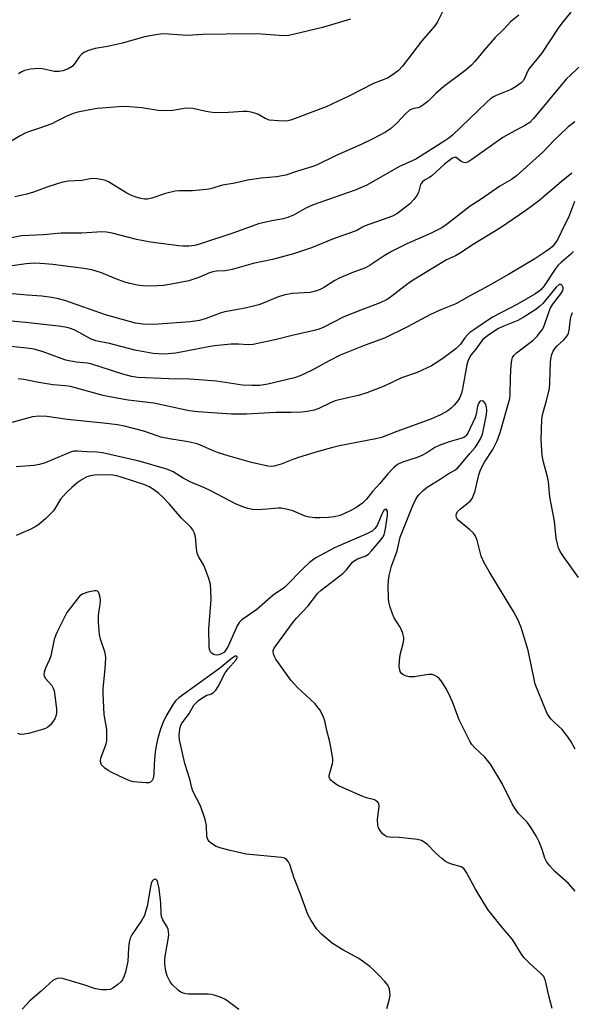
# Model space of a CAD drawing. Units: inches. Extents: x 1285766 to 1291766, y 553449 to 557449.
# Drawn here: x 1289495 to 1289653, y 553995 to 554278 of the extents above; entities that cross this region are included whole.
import ezdxf

# ---------------------------------------------------------------- set-up
doc = ezdxf.new("R2010")
doc.units = ezdxf.units.IN
doc.header["$MEASUREMENT"] = 0
doc.layers.add('Undefined', color=1, linetype='Continuous')

msp = doc.modelspace()

# ---------------------------------------------------------------- linework, layer by layer
at = {"layer": 'Undefined'}
for points, elevation in [([(1289616.39, 554279.86), (1289614.9, 554276.99), (1289614.12, 554275.81), (1289610.39, 554271.53), (1289604.89, 554264.23), (1289603.78, 554263.06), (1289602.24, 554261.85), (1289600.58, 554260.8), (1289596.55, 554259.25), (1289589.55, 554255.6), (1289583.05, 554252.62), (1289580, 554251.4), (1289574.17, 554249.24), (1289572.77, 554248.77), (1289572.02, 554248.6), (1289570.97, 554248.51), (1289569.34, 554248.52), (1289566.79, 554248.8), (1289565.57, 554249.22), (1289563.62, 554250.36), (1289562.86, 554250.71), (1289561.51, 554251.09), (1289560.39, 554251.26), (1289559.26, 554251.25), (1289554.99, 554250.97), (1289550.97, 554250.91), (1289548.48, 554251.22), (1289544.91, 554252.06), (1289543.59, 554252.23), (1289542.27, 554252.13), (1289539.08, 554251.54), (1289536.55, 554251.41), (1289534.82, 554251.54), (1289530.19, 554252.27), (1289525.45, 554252.65), (1289523.5, 554252.61), (1289518.78, 554252.23), (1289517.32, 554252.07), (1289515.29, 554251.72), (1289511.83, 554251.02), (1289510.47, 554250.63), (1289508.44, 554249.79), (1289505.64, 554248.34), (1289504.34, 554247.75), (1289500.86, 554246.45), (1289497.97, 554245.54), (1289496.88, 554245.09), (1289495.28, 554244.26), (1289491.25, 554241.83)], 454), ([(1289590.02, 554277.77), (1289581.92, 554275.38), (1289573.59, 554273.3), (1289572.23, 554273.02), (1289570.86, 554272.99), (1289564.41, 554273.45), (1289560.9, 554273.51), (1289547.63, 554273.31), (1289543.16, 554273.06), (1289536.49, 554273.53), (1289534.74, 554273.37), (1289530.94, 554272.7), (1289524.63, 554270.88), (1289520.3, 554269.94), (1289516.77, 554269.36), (1289514.57, 554268.64), (1289513.54, 554268.15), (1289512.88, 554267.65), (1289512.34, 554267.01), (1289510.87, 554264.9), (1289510.17, 554264.19), (1289509.09, 554263.5), (1289507.56, 554262.91), (1289506.47, 554262.72), (1289505.06, 554262.75), (1289501.69, 554263.5), (1289500.56, 554263.63), (1289498.26, 554263.41), (1289496.58, 554263.02), (1289495.79, 554262.65), (1289494.79, 554262.06)], 456), ([(1289654.43, 554068.25), (1289653.18, 554070.55), (1289652.05, 554072.17), (1289650.63, 554073.91), (1289648.36, 554075.99), (1289647.43, 554076.98), (1289646.47, 554078.28), (1289645.86, 554079.58), (1289642.96, 554086.93), (1289642.5, 554088.78), (1289640.88, 554096.57), (1289638.89, 554103.12), (1289638.05, 554105.25), (1289636.73, 554107.73), (1289631.95, 554115.63), (1289629.7, 554119.18), (1289628.29, 554121.75), (1289627.49, 554123.63), (1289626.26, 554128.21), (1289625.72, 554129.55), (1289625.2, 554130.22), (1289624.15, 554131.22), (1289620.87, 554133.94), (1289620.55, 554134.33), (1289620.35, 554134.75), (1289620.29, 554135.25), (1289620.36, 554135.76), (1289620.7, 554136.46), (1289621.49, 554137.24), (1289624.25, 554139.45), (1289624.64, 554139.88), (1289625.06, 554140.57), (1289625.76, 554142.38), (1289626.8, 554147), (1289627.22, 554148.39), (1289628.38, 554150.6), (1289630.82, 554154.19), (1289632.01, 554156.76), (1289632.91, 554159.11), (1289635.65, 554168.9), (1289635.75, 554170.04), (1289635.84, 554174.95), (1289636.03, 554178.48), (1289636.22, 554179.92), (1289636.47, 554180.65), (1289636.85, 554181.25), (1289637.58, 554181.97), (1289642.28, 554185.51), (1289643.46, 554186.75), (1289644.89, 554188.6), (1289645.27, 554189.25), (1289645.72, 554190.31), (1289647.23, 554194.73), (1289648.01, 554195.92), (1289650.32, 554198.89), (1289650.85, 554199.83), (1289650.97, 554200.29), (1289650.94, 554200.74), (1289650.64, 554201.33), (1289650.34, 554201.59), (1289650.17, 554201.64), (1289649.82, 554201.57), (1289648.92, 554200.87), (1289645.1, 554196.14), (1289644.21, 554195.3), (1289643.12, 554194.46), (1289639.46, 554192.09), (1289637.96, 554191.22), (1289633.7, 554189.57), (1289632.26, 554188.88), (1289629.24, 554186.89), (1289627.85, 554185.72), (1289625.88, 554183.01), (1289624.51, 554181.32), (1289623.71, 554179.88), (1289623.31, 554178.51), (1289622.12, 554171.64), (1289621.8, 554170.39), (1289621.3, 554169.13), (1289620.72, 554168.19), (1289619.65, 554166.89), (1289618.88, 554166.11), (1289617.86, 554165.34), (1289615.94, 554164.29), (1289613.03, 554162.98), (1289603.23, 554159.4), (1289598.87, 554157.68), (1289597.28, 554157.29), (1289586.82, 554155.26), (1289584.57, 554154.73), (1289580.7, 554153.65), (1289575.09, 554151.92), (1289573.49, 554151.36), (1289570.1, 554150), (1289568.15, 554149.48), (1289567.33, 554149.38), (1289566.26, 554149.44), (1289561.61, 554150.48), (1289554.93, 554152.4), (1289551.82, 554153.39), (1289550.44, 554153.91), (1289547.64, 554155.21), (1289546, 554155.84), (1289543.45, 554156.4), (1289538.1, 554157.28), (1289535.61, 554157.8), (1289534.52, 554158.12), (1289530.7, 554159.48), (1289525.24, 554160.89), (1289523.22, 554161.28), (1289519.2, 554161.82), (1289508.81, 554162.89), (1289502.93, 554163.73), (1289500.87, 554163.81), (1289498.8, 554163.64), (1289492.24, 554161.77)], 438), ([(1289654.42, 554027.48), (1289652.5, 554029.72), (1289648.51, 554033.17), (1289647.01, 554034.84), (1289646.17, 554035.95), (1289645.7, 554036.9), (1289644.96, 554039.45), (1289644.08, 554041.59), (1289643.29, 554043.16), (1289641.74, 554045.69), (1289640.59, 554047.27), (1289638.16, 554049.74), (1289637.05, 554051.28), (1289636.34, 554052.53), (1289633.43, 554058.34), (1289630.13, 554063.89), (1289628.51, 554065.92), (1289625.67, 554068.57), (1289624.77, 554069.59), (1289624.3, 554070.3), (1289621.13, 554076.64), (1289619.26, 554081.77), (1289618.69, 554083.08), (1289617.4, 554085.64), (1289615.97, 554087.86), (1289615.41, 554088.52), (1289614.81, 554089.01), (1289614.13, 554089.4), (1289613.42, 554089.66), (1289612.31, 554089.67), (1289608.28, 554089.03), (1289606.85, 554088.97), (1289606.06, 554089.16), (1289605.09, 554089.6), (1289604.51, 554090.08), (1289604.25, 554090.54), (1289603.94, 554091.91), (1289604, 554093.62), (1289604.27, 554095.31), (1289605.16, 554098.93), (1289605.27, 554099.77), (1289605.25, 554100.32), (1289604.98, 554101.42), (1289604.58, 554102.51), (1289604.05, 554103.53), (1289602.46, 554105.94), (1289602.01, 554107.04), (1289601.36, 554109.03), (1289600.98, 554110.47), (1289600.86, 554111.33), (1289600.77, 554115.09), (1289600.84, 554116.81), (1289601.12, 554118.5), (1289601.78, 554120.76), (1289603.38, 554125.15), (1289604.22, 554129.09), (1289607.83, 554138.17), (1289608.82, 554140.16), (1289609.56, 554141.23), (1289610.79, 554142.47), (1289611.92, 554143.4), (1289615.66, 554145.72), (1289617.98, 554147.27), (1289619.88, 554148.35), (1289620.64, 554148.91), (1289621.93, 554150.27), (1289624.18, 554153.05), (1289625.7, 554154.79), (1289626.31, 554155.64), (1289627.23, 554157.31), (1289627.78, 554158.65), (1289628.12, 554160.01), (1289628.94, 554164.28), (1289629.05, 554165.47), (1289629, 554166.34), (1289628.67, 554167.33), (1289628.15, 554168.07), (1289627.82, 554168.21), (1289627.28, 554168.11), (1289626.96, 554167.88), (1289626.68, 554167.46), (1289626.41, 554166.66), (1289626, 554164.39), (1289625.7, 554163.38), (1289623.6, 554158.92), (1289623.17, 554158.27), (1289622.85, 554157.96), (1289622.44, 554157.7), (1289621.66, 554157.38), (1289618.31, 554156.44), (1289615.37, 554155.43), (1289614.18, 554154.85), (1289611.84, 554153.28), (1289610.4, 554152.49), (1289609.06, 554151.97), (1289604.9, 554150.59), (1289603.49, 554149.89), (1289602.44, 554149.06), (1289600.7, 554147.24), (1289598.36, 554144.44), (1289596.34, 554142.19), (1289594.61, 554140.01), (1289593.41, 554138.82), (1289591.5, 554137.51), (1289589.74, 554136.5), (1289587.07, 554135.34), (1289585.4, 554134.93), (1289583.67, 554134.72), (1289581.31, 554134.59), (1289579.85, 554134.62), (1289578.11, 554134.8), (1289576.99, 554135.1), (1289573.45, 554136.63), (1289571.51, 554137.15), (1289570.1, 554137.41), (1289569.25, 554137.43), (1289566.06, 554137.08), (1289563.37, 554136.95), (1289561.9, 554137.03), (1289560.51, 554137.31), (1289559.14, 554137.75), (1289556.99, 554138.68), (1289549.97, 554142.34), (1289548.15, 554143.2), (1289544.26, 554144.85), (1289541.99, 554146.04), (1289539.14, 554147.81), (1289537.38, 554148.58), (1289529.42, 554150.88), (1289518.86, 554153.24), (1289517.23, 554153.47), (1289514.52, 554153.56), (1289511.71, 554153.75), (1289510.67, 554153.72), (1289509.71, 554153.49), (1289502.45, 554150.38), (1289500.85, 554149.91), (1289499.18, 554149.62), (1289494.12, 554149.3)], 436), ([(1289647.83, 553993.79), (1289646.8, 553997.45), (1289645.91, 554001.72), (1289645.64, 554002.52), (1289645.37, 554003.01), (1289644.4, 554004.08), (1289641.52, 554006.59), (1289639.66, 554008.46), (1289639.01, 554009.41), (1289636.44, 554013.63), (1289633.17, 554017.43), (1289629.35, 554022.23), (1289625.78, 554028), (1289623.23, 554032.87), (1289622.44, 554034), (1289621.69, 554034.47), (1289618.93, 554035.23), (1289617.84, 554035.67), (1289617.09, 554036.1), (1289616.17, 554036.82), (1289614.41, 554038.39), (1289612.02, 554040.91), (1289611.06, 554041.58), (1289610.3, 554041.98), (1289609.19, 554042.29), (1289607.45, 554042.51), (1289603.94, 554042.85), (1289601.24, 554042.94), (1289600.49, 554043.1), (1289599.81, 554043.41), (1289599.19, 554043.97), (1289598.49, 554044.9), (1289598.06, 554045.66), (1289597.79, 554046.46), (1289597.76, 554047.91), (1289598.23, 554051.85), (1289598.1, 554052.59), (1289597.84, 554052.97), (1289597.48, 554053.29), (1289596.82, 554053.67), (1289594.54, 554054.3), (1289593.49, 554054.67), (1289586.37, 554057.83), (1289584.97, 554058.74), (1289584.37, 554059.29), (1289584.07, 554059.69), (1289583.9, 554060.21), (1289583.9, 554060.69), (1289584.86, 554064.16), (1289584.94, 554064.71), (1289584.92, 554065.55), (1289584.06, 554070.33), (1289583.2, 554073.61), (1289582.64, 554076.34), (1289582.18, 554077.7), (1289581.21, 554079.5), (1289579.75, 554081.33), (1289574.76, 554085.96), (1289572.91, 554088), (1289568.59, 554094.05), (1289568.17, 554094.82), (1289567.88, 554095.62), (1289567.8, 554096.14), (1289567.86, 554096.54), (1289568.15, 554097.21), (1289568.61, 554097.92), (1289573.55, 554104.7), (1289574.47, 554105.79), (1289577.81, 554109.33), (1289580.65, 554113.02), (1289581.59, 554113.86), (1289587.78, 554118.64), (1289588.8, 554119.68), (1289590.59, 554121.87), (1289591.19, 554122.42), (1289591.95, 554122.82), (1289594.17, 554123.65), (1289595.1, 554124.23), (1289596, 554125.15), (1289598.8, 554128.43), (1289599.3, 554129.12), (1289599.62, 554129.73), (1289600.05, 554131.44), (1289600.62, 554135.3), (1289600.58, 554136.53), (1289600.33, 554137.01), (1289600.05, 554137.1), (1289599.9, 554137.05), (1289599.49, 554136.67), (1289598.98, 554135.71), (1289597.62, 554132.47), (1289596.96, 554131.58), (1289596.16, 554130.83), (1289594.67, 554130), (1289585.55, 554126.1), (1289580.09, 554123.1), (1289578.99, 554122.41), (1289578.11, 554121.73), (1289576.81, 554120.5), (1289571.09, 554114.64), (1289567.86, 554112.4), (1289563.17, 554108.34), (1289558.82, 554105.34), (1289558.08, 554104.56), (1289557.49, 554103.62), (1289554.87, 554097.78), (1289554.17, 554096.52), (1289553.69, 554096), (1289553.02, 554095.57), (1289552.26, 554095.28), (1289551.48, 554095.19), (1289550.73, 554095.44), (1289550.27, 554095.74), (1289549.89, 554096.12), (1289549.55, 554096.84), (1289549.43, 554097.69), (1289549.36, 554102.74), (1289550, 554111.14), (1289549.96, 554113.73), (1289549.81, 554115.45), (1289549.34, 554117.18), (1289548.27, 554120.29), (1289547.76, 554121.34), (1289546.42, 554123.52), (1289546.05, 554124.48), (1289545.8, 554125.79), (1289545.55, 554129.19), (1289545.28, 554130.25), (1289544.79, 554131.22), (1289544.25, 554131.92), (1289541.52, 554134.57), (1289538.1, 554138.53), (1289536.3, 554140.43), (1289534.91, 554141.69), (1289533.52, 554142.73), (1289532.3, 554143.5), (1289531.05, 554144.06), (1289524.2, 554146.3), (1289522.98, 554146.65), (1289521.88, 554146.87), (1289520.46, 554146.95), (1289516.58, 554146.83), (1289515.41, 554146.7), (1289514.37, 554146.39), (1289513.1, 554145.67), (1289511.66, 554144.65), (1289510.08, 554143.3), (1289508.6, 554141.87), (1289506.85, 554139.95), (1289505.32, 554137.37), (1289504.8, 554136.67), (1289502.55, 554134.34), (1289500.77, 554132.79), (1289499.78, 554132.14), (1289498.19, 554131.29), (1289494.16, 554129.6)], 434), ([(1289600.38, 553993.75), (1289601.15, 553996.54), (1289601.33, 553997.66), (1289601.3, 553998.49), (1289601.16, 553999.31), (1289600.65, 554000.47), (1289599.82, 554001.55), (1289598.03, 554003.47), (1289596.62, 554004.92), (1289595.51, 554005.89), (1289592.38, 554008.15), (1289587.77, 554010.66), (1289584.86, 554012.47), (1289581.72, 554015.13), (1289580.3, 554016.59), (1289578.72, 554019.03), (1289577.77, 554020.79), (1289575.68, 554026.57), (1289573.87, 554031.18), (1289572.63, 554035.13), (1289572.26, 554035.9), (1289571.74, 554036.5), (1289571.05, 554036.91), (1289570.21, 554037.11), (1289560.08, 554038.09), (1289555.49, 554039.11), (1289552.91, 554039.82), (1289551.51, 554040.33), (1289550.11, 554041.17), (1289549.5, 554041.68), (1289549.18, 554042.07), (1289548.95, 554042.56), (1289548.82, 554043.1), (1289548.72, 554046.33), (1289548.34, 554048.04), (1289546.97, 554051.92), (1289544.79, 554056.18), (1289544.48, 554057.17), (1289543.92, 554059.64), (1289542.47, 554064.07), (1289540.94, 554070.86), (1289540.89, 554072.29), (1289541.03, 554074), (1289541.23, 554074.81), (1289541.56, 554075.48), (1289543.7, 554078.44), (1289545.11, 554080.82), (1289545.61, 554081.46), (1289546.46, 554082.22), (1289547.63, 554083.07), (1289548.62, 554083.59), (1289550.12, 554084.11), (1289550.84, 554084.59), (1289551.39, 554085.13), (1289552.09, 554086.25), (1289554.02, 554090.12), (1289554.89, 554091.33), (1289557.15, 554093.75), (1289557.51, 554094.4), (1289557.51, 554094.71), (1289557.43, 554094.83), (1289557.3, 554094.91), (1289556.95, 554094.92), (1289556.15, 554094.48), (1289552.48, 554091.38), (1289540.79, 554082.94), (1289539.94, 554082.19), (1289539.12, 554081.19), (1289537.19, 554077.78), (1289536.21, 554075.81), (1289535.45, 554073.67), (1289534.68, 554070.98), (1289534.23, 554069.1), (1289533.98, 554067.47), (1289533.72, 554064), (1289533.62, 554061.02), (1289533.42, 554059.8), (1289533.14, 554059.22), (1289532.67, 554058.76), (1289532.19, 554058.61), (1289531.35, 554058.57), (1289527.8, 554058.9), (1289526.72, 554059.17), (1289525.43, 554059.67), (1289521.77, 554061.39), (1289520.5, 554062.07), (1289519.58, 554062.75), (1289518.97, 554063.33), (1289518.64, 554063.75), (1289518.44, 554064.19), (1289518.35, 554064.87), (1289518.44, 554065.62), (1289519.9, 554069.78), (1289520.09, 554070.63), (1289520.16, 554071.51), (1289520.14, 554073.87), (1289519.41, 554078.18), (1289519.04, 554084.16), (1289519.12, 554085.62), (1289519.68, 554091.28), (1289519.82, 554094.44), (1289519.77, 554095.3), (1289519.59, 554096.13), (1289518.32, 554099.81), (1289518.04, 554101.18), (1289517.79, 554104.62), (1289517.75, 554106.34), (1289517.86, 554107.47), (1289518.23, 554109.73), (1289518.29, 554110.87), (1289518.2, 554111.74), (1289517.96, 554112.83), (1289517.77, 554113.28), (1289517.5, 554113.6), (1289517.1, 554113.71), (1289516.61, 554113.69), (1289514.7, 554113.26), (1289513.35, 554112.82), (1289512.86, 554112.56), (1289512.43, 554112.21), (1289511.31, 554110.91), (1289508.7, 554107.42), (1289505.96, 554102.14), (1289505.48, 554101.05), (1289505.04, 554099.66), (1289504.06, 554095.04), (1289503.67, 554093.97), (1289502.55, 554091.45), (1289502.21, 554090.37), (1289502.11, 554089.59), (1289502.23, 554089.11), (1289502.5, 554088.65), (1289504.33, 554086.46), (1289504.73, 554085.75), (1289505, 554084.98), (1289505.25, 554083.56), (1289505.66, 554079.79), (1289505.68, 554078.66), (1289505.52, 554077.68), (1289505.2, 554076.93), (1289504.57, 554075.97), (1289503.86, 554075.08), (1289503.24, 554074.52), (1289502.52, 554074.15), (1289501.74, 554073.87), (1289497.7, 554072.75), (1289496.39, 554072.5), (1289495.39, 554072.48), (1289494.64, 554072.71)], 432), ([(1289557.93, 553993.52), (1289554.91, 553995.82), (1289553.94, 553996.46), (1289552.59, 553997.08), (1289550.9, 553997.67), (1289550.04, 553997.85), (1289549.17, 553997.91), (1289543.58, 553997.93), (1289542.75, 553998.04), (1289542.02, 553998.23), (1289541.33, 553998.53), (1289540.65, 553999), (1289538.82, 554000.72), (1289538.16, 554001.62), (1289537.44, 554003.14), (1289537.05, 554004.54), (1289536.75, 554006.57), (1289536.75, 554007.7), (1289536.86, 554008.83), (1289537.85, 554014.2), (1289537.91, 554015.04), (1289537.85, 554015.82), (1289537.68, 554016.57), (1289537.49, 554017.05), (1289536.2, 554019.2), (1289535.81, 554020.23), (1289535.72, 554021.06), (1289535.64, 554024.01), (1289535.14, 554028.23), (1289534.8, 554029.89), (1289534.53, 554030.53), (1289534.28, 554030.81), (1289533.85, 554030.89), (1289533.48, 554030.72), (1289533.16, 554030.39), (1289532.85, 554029.72), (1289532.61, 554028.67), (1289531.65, 554023.16), (1289531.25, 554021.53), (1289530.89, 554020.45), (1289530.17, 554019.16), (1289527.34, 554014.98), (1289526.8, 554013.95), (1289526.52, 554012.83), (1289526.3, 554011.08), (1289526.19, 554007.41), (1289525.44, 554004.2), (1289525.02, 554002.84), (1289524.65, 554002.07), (1289524.11, 554001.43), (1289523.25, 554000.67), (1289521.87, 553999.63), (1289521.13, 553999.26), (1289520.04, 553999.13), (1289518.61, 553999.2), (1289516.91, 553999.47), (1289513.58, 554000.63), (1289507.39, 554002.38), (1289506.3, 554002.51), (1289505.57, 554002.33), (1289504.67, 554001.79), (1289503.81, 554001.11), (1289501.32, 553998.74), (1289498.08, 553995.98), (1289495.86, 553993.6)], 430)]:
    msp.add_lwpolyline(points, dxfattribs=dict(at, elevation=elevation))
for points in [[(1289653.17, 554279.75, 450), (1289650.91, 554277.05, 450), (1289649.72, 554275.47, 450), (1289644.75, 554267.89, 450), (1289641.23, 554263.63, 450), (1289640.68, 554262.68, 450), (1289639.9, 554260.7, 450), (1289639.47, 554260.03, 450), (1289638.91, 554259.44, 450), (1289637.52, 554258.44, 450), (1289636.05, 554257.55, 450), (1289631.73, 554255.82, 450), (1289631.02, 554255.46, 450), (1289630.14, 554254.86, 450), (1289629.05, 554253.89, 450), (1289619.2, 554244.5, 450), (1289618.15, 554243.58, 450), (1289617.06, 554242.8, 450), (1289613.84, 554240.85, 450), (1289608.68, 554237.55, 450), (1289603.87, 554235.32, 450), (1289594.63, 554230.1, 450), (1289591.34, 554228.67, 450), (1289579.3, 554224.49, 450), (1289577.21, 554223.53, 450), (1289573.8, 554221.61, 450), (1289572.02, 554220.81, 450), (1289570.68, 554220.45, 450), (1289567.39, 554219.89, 450), (1289563.64, 554218.98, 450), (1289556.56, 554216.38, 450), (1289547.02, 554213.23, 450), (1289545.35, 554212.8, 450), (1289543.64, 554212.62, 450), (1289541.92, 554212.62, 450), (1289540.76, 554212.71, 450), (1289532.61, 554213.75, 450), (1289528.65, 554214.53, 450), (1289521.7, 554216.32, 450), (1289520.05, 554216.6, 450), (1289518.66, 554216.73, 450), (1289512.98, 554216.32, 450), (1289507.06, 554216.35, 450), (1289502.02, 554215.85, 450), (1289495.63, 554215.53, 450), (1289492.81, 554215.01, 450)], [(1289638.2, 554278.86, 452), (1289635.87, 554276.97, 452), (1289633.96, 554274.91, 452), (1289631.42, 554272.44, 452), (1289628.3, 554268.86, 452), (1289625.67, 554265.62, 452), (1289624.67, 554264.59, 452), (1289622.73, 554262.89, 452), (1289616.77, 554258.4, 452), (1289614.43, 554256.39, 452), (1289612.12, 554254.15, 452), (1289611.04, 554253.22, 452), (1289609.9, 554252.51, 452), (1289609.39, 554252.34, 452), (1289608.02, 554252.14, 452), (1289606.89, 554251.6, 452), (1289605.85, 554250.71, 452), (1289603.31, 554247.93, 452), (1289601.42, 554246.23, 452), (1289599.98, 554245.3, 452), (1289596.38, 554243.42, 452), (1289593.01, 554241.82, 452), (1289585.83, 554238.63, 452), (1289580.22, 554235.87, 452), (1289578.87, 554235.38, 452), (1289574.76, 554234.13, 452), (1289571.48, 554232.96, 452), (1289568.78, 554232.47, 452), (1289564.36, 554232.1, 452), (1289560.49, 554231.56, 452), (1289556.79, 554230.72, 452), (1289553.29, 554230.12, 452), (1289549.83, 554229.09, 452), (1289548.71, 554228.86, 452), (1289544.65, 554228.51, 452), (1289540.87, 554228.47, 452), (1289539.72, 554228.38, 452), (1289536.98, 554227.7, 452), (1289533.06, 554226.33, 452), (1289531.66, 554226.08, 452), (1289530.94, 554226.11, 452), (1289529.89, 554226.32, 452), (1289528.24, 554226.76, 452), (1289527.17, 554227.15, 452), (1289525.88, 554227.85, 452), (1289520.57, 554231.03, 452), (1289519.8, 554231.42, 452), (1289518.99, 554231.68, 452), (1289517.28, 554231.94, 452), (1289515.84, 554232.01, 452), (1289512.94, 554231.44, 452), (1289509.11, 554231.25, 452), (1289507.49, 554230.96, 452), (1289506.14, 554230.59, 452), (1289502.92, 554229.51, 452), (1289499.15, 554228.06, 452), (1289497.19, 554227.52, 452), (1289493.78, 554226.79, 452)], [(1289656.25, 554264.61, 448), (1289653.21, 554261.91, 448), (1289651.84, 554260.54, 448), (1289642.41, 554249.19, 448), (1289641.39, 554248.12, 448), (1289640.2, 554247.28, 448), (1289636.05, 554245.15, 448), (1289633.67, 554243.77, 448), (1289624.77, 554237.43, 448), (1289623.6, 554236.73, 448), (1289622.89, 554236.56, 448), (1289622.2, 554236.69, 448), (1289621.75, 554236.93, 448), (1289620.69, 554237.79, 448), (1289620.24, 554238, 448), (1289619.75, 554238.04, 448), (1289619.03, 554237.76, 448), (1289616.94, 554236.11, 448), (1289613.33, 554232.78, 448), (1289612.63, 554232.3, 448), (1289611.2, 554231.53, 448), (1289610.61, 554231.09, 448), (1289610.31, 554230.71, 448), (1289610.09, 554230.26, 448), (1289609.51, 554228.03, 448), (1289609.01, 554227.1, 448), (1289608.12, 554226.02, 448), (1289606.95, 554224.79, 448), (1289604.46, 554222.69, 448), (1289603.26, 554221.87, 448), (1289601.98, 554221.2, 448), (1289594.19, 554218.44, 448), (1289593.39, 554218.09, 448), (1289591.79, 554217.13, 448), (1289591.07, 554216.79, 448), (1289584.81, 554214.61, 448), (1289578.81, 554212.09, 448), (1289573.69, 554210.44, 448), (1289567.67, 554208.78, 448), (1289562.06, 554207.59, 448), (1289556.03, 554205.89, 448), (1289554.1, 554205.55, 448), (1289551.62, 554205.44, 448), (1289550.56, 554205.27, 448), (1289549.55, 554204.94, 448), (1289546.54, 554203.62, 448), (1289543.61, 554202.61, 448), (1289538.7, 554201.65, 448), (1289536.38, 554201.31, 448), (1289532.93, 554201.11, 448), (1289530.37, 554201.23, 448), (1289528.96, 554201.4, 448), (1289526.7, 554201.88, 448), (1289525.33, 554202.27, 448), (1289522.67, 554203.26, 448), (1289518.63, 554204.95, 448), (1289515.82, 554205.76, 448), (1289513.53, 554206.14, 448), (1289504.62, 554207.32, 448), (1289502.33, 554207.56, 448), (1289499.51, 554207.72, 448), (1289497, 554207.54, 448), (1289491.68, 554206.75, 448)], [(1289654.25, 554248.31, 446), (1289652.41, 554246.8, 446), (1289649.76, 554244.38, 446), (1289648.48, 554243.14, 446), (1289645.12, 554239.54, 446), (1289637.59, 554232.76, 446), (1289636.18, 554231.76, 446), (1289632.84, 554229.78, 446), (1289627.41, 554226.06, 446), (1289624.31, 554224.04, 446), (1289617.81, 554219, 446), (1289616.14, 554217.85, 446), (1289612.93, 554216.27, 446), (1289606.17, 554213.27, 446), (1289601.75, 554211.03, 446), (1289599.6, 554209.8, 446), (1289595.63, 554207.18, 446), (1289594.3, 554206.41, 446), (1289590.34, 554204.9, 446), (1289586.52, 554203.31, 446), (1289585.49, 554202.77, 446), (1289582.53, 554200.8, 446), (1289581.28, 554200.2, 446), (1289579.99, 554199.69, 446), (1289578.4, 554199.31, 446), (1289573.35, 554199.02, 446), (1289571.19, 554198.62, 446), (1289569.04, 554197.91, 446), (1289564.99, 554196.19, 446), (1289563.71, 554195.74, 446), (1289559.76, 554194.81, 446), (1289553.97, 554193.79, 446), (1289552.59, 554193.36, 446), (1289548.65, 554191.8, 446), (1289546.66, 554191.3, 446), (1289544.03, 554190.91, 446), (1289533.63, 554190.08, 446), (1289530.55, 554190.18, 446), (1289528.31, 554190.54, 446), (1289526.6, 554190.95, 446), (1289519.78, 554192.89, 446), (1289508.37, 554196.86, 446), (1289506.28, 554197.44, 446), (1289504.3, 554197.85, 446), (1289501.52, 554198.24, 446), (1289497.26, 554198.51, 446), (1289489.84, 554199.18, 446)], [(1289653.44, 554233.59, 444), (1289650.36, 554231.08, 444), (1289643.92, 554225.53, 444), (1289640.25, 554222.82, 444), (1289632.94, 554217.83, 444), (1289625.14, 554213.04, 444), (1289621.21, 554210.45, 444), (1289620.06, 554209.81, 444), (1289617.53, 554208.63, 444), (1289615.76, 554207.66, 444), (1289607.51, 554202.52, 444), (1289605.61, 554201.19, 444), (1289601.45, 554197.93, 444), (1289600.48, 554197.25, 444), (1289598.46, 554196.33, 444), (1289593.43, 554194.46, 444), (1289588.12, 554192.35, 444), (1289582.33, 554189.36, 444), (1289581, 554188.78, 444), (1289579.59, 554188.36, 444), (1289573.28, 554186.97, 444), (1289569.13, 554185.89, 444), (1289562.04, 554184.41, 444), (1289560.65, 554184.31, 444), (1289557.87, 554184.46, 444), (1289555.77, 554184.47, 444), (1289550.98, 554184.02, 444), (1289549.27, 554183.75, 444), (1289539.96, 554181.92, 444), (1289536.56, 554181.62, 444), (1289533.4, 554181.81, 444), (1289528.14, 554182.7, 444), (1289520.86, 554184.69, 444), (1289517, 554185.45, 444), (1289515.45, 554186.04, 444), (1289512.24, 554187.81, 444), (1289510.73, 554188.54, 444), (1289509.44, 554189.06, 444), (1289508.21, 554189.37, 444), (1289506.32, 554189.64, 444), (1289496.8, 554190.65, 444), (1289486.6, 554191.62, 444)], [(1289654.17, 554225.37, 442), (1289652.47, 554220.86, 442), (1289651.24, 554218.42, 442), (1289649.46, 554214.59, 442), (1289648.68, 554213.47, 442), (1289647.8, 554212.44, 442), (1289646.94, 554211.69, 442), (1289646.01, 554211.03, 442), (1289642.87, 554209, 442), (1289635.27, 554204.51, 442), (1289628.85, 554200.86, 442), (1289624.43, 554198.48, 442), (1289620.14, 554196, 442), (1289615.93, 554194.28, 442), (1289612.94, 554192.97, 442), (1289606.37, 554189.45, 442), (1289599.76, 554186.2, 442), (1289594.22, 554184.17, 442), (1289587, 554181.32, 442), (1289583.84, 554179.71, 442), (1289578.95, 554176.97, 442), (1289575.54, 554175.41, 442), (1289573.94, 554174.78, 442), (1289566.29, 554172.95, 442), (1289564, 554172.62, 442), (1289561.67, 554172.57, 442), (1289559.05, 554172.67, 442), (1289551.56, 554173.84, 442), (1289543.95, 554174.45, 442), (1289537.87, 554174.55, 442), (1289529.02, 554174.94, 442), (1289527.17, 554175.22, 442), (1289524.75, 554175.84, 442), (1289515.53, 554178.86, 442), (1289514.56, 554179.03, 442), (1289511.39, 554179.31, 442), (1289508.37, 554179.9, 442), (1289507.01, 554180.34, 442), (1289501.88, 554182.29, 442), (1289499.29, 554183.03, 442), (1289497.23, 554183.34, 442), (1289487.77, 554184.32, 442)], [(1289653.87, 554211.06, 440), (1289653.16, 554210.26, 440), (1289650.45, 554208.01, 440), (1289649.56, 554207.13, 440), (1289648.67, 554205.95, 440), (1289645.46, 554201.18, 440), (1289644.63, 554200.17, 440), (1289644.03, 554199.64, 440), (1289642.82, 554198.86, 440), (1289637.86, 554195.99, 440), (1289630.71, 554192.26, 440), (1289625.59, 554188.78, 440), (1289624.19, 554187.77, 440), (1289623.54, 554187.19, 440), (1289622.79, 554186.33, 440), (1289621.48, 554184.46, 440), (1289620.3, 554183.25, 440), (1289616.84, 554180.66, 440), (1289614.44, 554179, 440), (1289613.19, 554178.24, 440), (1289609.12, 554176.35, 440), (1289604.63, 554174.77, 440), (1289599.61, 554172.46, 440), (1289594.7, 554170.47, 440), (1289592.24, 554169.73, 440), (1289588.39, 554168.89, 440), (1289585.61, 554168.16, 440), (1289584.26, 554167.63, 440), (1289580.91, 554166.03, 440), (1289579.56, 554165.57, 440), (1289577.56, 554165.13, 440), (1289576.13, 554164.96, 440), (1289573, 554164.84, 440), (1289568.58, 554164.86, 440), (1289560.18, 554164.35, 440), (1289555.86, 554164.42, 440), (1289546.18, 554165.01, 440), (1289543.74, 554165.38, 440), (1289533.58, 554167.52, 440), (1289526.23, 554168.44, 440), (1289520.88, 554169.35, 440), (1289519.1, 554169.77, 440), (1289509.72, 554172.32, 440), (1289508.26, 554172.52, 440), (1289504.7, 554172.81, 440), (1289500.65, 554173.48, 440), (1289496.38, 554174.3, 440), (1289494.71, 554174.48, 440)], [(1289655.39, 554117.47, 440), (1289651.02, 554123.54, 440), (1289650.13, 554125, 440), (1289649.64, 554126.02, 440), (1289649.31, 554127.12, 440), (1289648.94, 554128.82, 440), (1289648.5, 554133.7, 440), (1289647.11, 554140.67, 440), (1289646.79, 554144.99, 440), (1289646.47, 554146.4, 440), (1289645.32, 554150.58, 440), (1289644.96, 554152.48, 440), (1289644.69, 554156.98, 440), (1289644.83, 554162.96, 440), (1289645.14, 554164.58, 440), (1289646.1, 554167.89, 440), (1289646.99, 554171.66, 440), (1289647.15, 554173.43, 440), (1289647.31, 554179.39, 440), (1289647.47, 554180.73, 440), (1289647.68, 554181.5, 440), (1289648.13, 554182.47, 440), (1289648.7, 554183.36, 440), (1289649.22, 554183.95, 440), (1289651.1, 554185.7, 440), (1289651.81, 554186.52, 440), (1289652.25, 554187.18, 440), (1289652.47, 554187.66, 440), (1289652.66, 554188.43, 440), (1289653.04, 554191.74, 440), (1289653.25, 554192.53, 440), (1289653.65, 554193.55, 440)]]:
    msp.add_polyline3d(points, dxfattribs=at)

doc.saveas('drawing.dxf')
